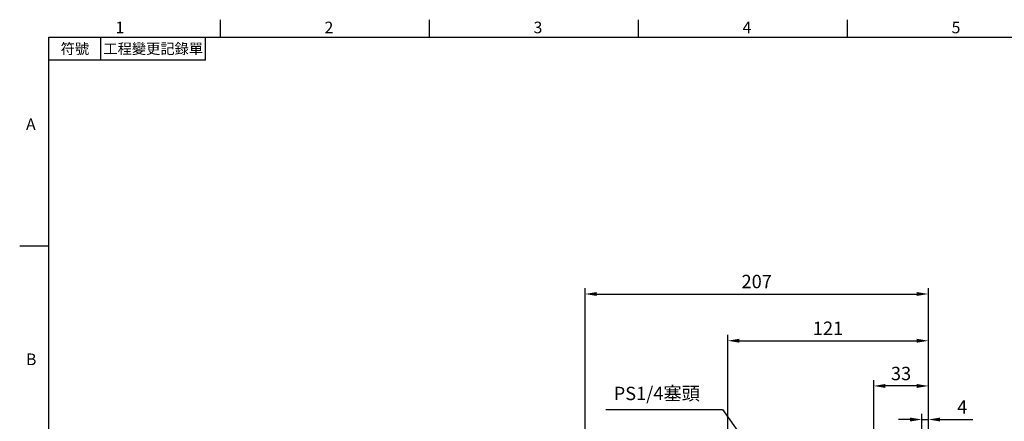
# Model space of a CAD drawing. Units: millimetres. Extents: x -24 to 980, y -14 to 686.
# Drawn here: x -18 to 576, y 440 to 682 of the extents above; entities that cross this region are included whole.
import ezdxf
from ezdxf.enums import TextEntityAlignment as Align

# ---------------------------------------------------------------- set-up
doc = ezdxf.new("R2010")
doc.units = ezdxf.units.MM
doc.header["$PDSIZE"] = -1
doc.layers.add('DIM', color=3, linetype='Continuous')
doc.styles.add('ATTDEF', font='txt')
doc.styles.get("Standard").update_dxf_attribs({"font": 'simplex.shx'})
doc.dimstyles.new('C', dxfattribs={"dimscale": 3.5, "dimtxt": 2.3, "dimasz": 2, "dimexe": 1, "dimexo": 1, "dimgap": 1, "dimtad": 1, "dimtoh": 1, "dimdec": 4, "dimdsep": 46, "dimtxsty": 'Standard', "dimcen": 0, "dimclrd": 256, "dimclre": 256, "dimclrt": 256, "dimadec": 0, "dimazin": 0, "dimtfac": 0.6, "dimtdec": 4, "dimtofl": 0, "dimtmove": 0, "dimatfit": 3, "dimfxl": 0, "dimtolj": 1, "dimarcsym": 0})
doc.dimstyles.new('L', dxfattribs={"dimscale": 3.5, "dimtxt": 2.3, "dimasz": 2, "dimexe": 1, "dimexo": 1, "dimgap": 1, "dimtad": 1, "dimdec": 3, "dimdsep": 46, "dimtxsty": 'Standard', "dimcen": 0, "dimclrd": 256, "dimclre": 256, "dimclrt": 256, "dimaunit": 1, "dimazin": 2, "dimtfac": 0.6, "dimtdec": 3, "dimtmove": 0, "dimatfit": 3, "dimfxl": 0, "dimtolj": 1, "dimarcsym": 0})

# ---------------------------------------------------------------- blocks, each defined once
blk = doc.blocks.new('GJA420')
at = {"color": 0}
for p, q in [((29.5, 195), (29.5, 192)), ((65.5, 195), (65.5, 192)), ((101.5, 195), (101.5, 192)), ((137.5, 195), (137.5, 192)), ((0, 192), (275, 192)), ((0, 0), (0, 192)), ((9, 188), (9, 192)), ((27, 188), (27, 192)), ((27, 188), (0, 188)), ((0, 156), (-5, 156))]:
    blk.add_line(p, q, dxfattribs=at)
for s, p in [('1', (11.5, 192.66)), ('2', (47.5, 192.66)), ('3', (83.5, 192.66)), ('4', (119.5, 192.66)), ('5', (155.5, 192.66)), ('A', (-3.91, 176)), ('B', (-3.91, 135.5))]:
    blk.add_text(s, height=2, dxfattribs=at).set_placement(p)
at = {"color": 0, "char_height": 1.8, "attachment_point": 5}
for s, insert, width in [('{\\f標楷體|b0|i0|c136|p65;符號}', (4.51, 190), 6), ('{\\fDFKai-SB|b0|i0|c136|p65;工程變更記錄單}', (18, 190), 17.9481)]:
    blk.add_mtext(s, dxfattribs=dict(at, insert=insert, width=width))
at = {"color": 4, "style": 'ATTDEF'}
blk.add_attdef('料號', text='', height=2.5, dxfattribs=at).set_placement((120.5, 3), align=Align.MIDDLE_LEFT)
for tag, p in [('比例', (200.5, 3)), ('版本', (236.5, 3))]:
    blk.add_attdef(tag, text='', height=2.5, dxfattribs=at).set_placement(p, align=Align.MIDDLE_CENTER)
blk = doc.blocks.new('*D13')
at = {"layer": 'Defpoints', "color": 0}
for p in [(530.27, 488.94), (530.27, 452.58), (409.27, 425.02)]:
    blk.add_point(p, dxfattribs=at)
at = {"layer": 'DIM', "lineweight": -2}
for p, q in [((409.27, 428.52), (409.27, 492.44)), ((416.27, 488.94), (523.27, 488.94)), ((530.27, 456.08), (530.27, 492.44))]:
    blk.add_line(p, q, dxfattribs=at)
at = {"layer": 'DIM'}
for points in [[(416.27, 490.1), (416.27, 487.77), (409.27, 488.94)], [(523.27, 490.1), (523.27, 487.77), (530.27, 488.94)]]:
    blk.add_solid(points, dxfattribs=at)
at = {"layer": 'DIM', "insert": (469.77, 496.46), "char_height": 8.05, "attachment_point": 5}
blk.add_mtext('\\A1;121', dxfattribs=at)
blk = doc.blocks.new('*D14')
at = {"layer": 'Defpoints', "color": 0}
for p in [(530.27, 517.11), (530.27, 452.58), (323.27, 415.08)]:
    blk.add_point(p, dxfattribs=at)
at = {"layer": 'DIM', "lineweight": -2}
for p, q in [((323.27, 418.58), (323.27, 520.61)), ((330.27, 517.11), (523.27, 517.11)), ((530.27, 456.08), (530.27, 520.61))]:
    blk.add_line(p, q, dxfattribs=at)
at = {"layer": 'DIM'}
for points in [[(330.27, 518.28), (330.27, 515.95), (323.27, 517.11)], [(523.27, 518.28), (523.27, 515.95), (530.27, 517.11)]]:
    blk.add_solid(points, dxfattribs=at)
at = {"layer": 'DIM', "insert": (426.77, 524.64), "char_height": 8.05, "attachment_point": 5}
blk.add_mtext('\\A1;207', dxfattribs=at)
blk = doc.blocks.new('*D28')
at = {"layer": 'Defpoints', "color": 0}
for p in [(438.5, 401.87), (448.9, 387.18)]:
    blk.add_point(p, dxfattribs=at)
at = {"layer": 'DIM', "lineweight": -2}
for p, q in [((335.77, 447.53), (406.14, 447.53)), ((406.14, 447.53), (434.45, 407.58))]:
    blk.add_line(p, q, dxfattribs=at)
at = {"layer": 'DIM'}
blk.add_solid([(435.4, 408.25), (433.5, 406.91), (438.5, 401.87)], dxfattribs=at)
at = {"layer": 'DIM', "insert": (366.53, 457.17), "char_height": 8.05, "attachment_point": 5}
blk.add_mtext('\\A1;PS1/4塞頭', dxfattribs=at)
blk = doc.blocks.new('*D55')
at = {"layer": 'Defpoints', "color": 0}
for p in [(497.27, 461.67), (530.27, 425.58), (497.27, 383.08)]:
    blk.add_point(p, dxfattribs=at)
at = {"layer": 'DIM', "lineweight": -2}
for p, q in [((497.27, 386.58), (497.27, 465.17)), ((530.27, 429.08), (530.27, 465.17)), ((523.27, 461.67), (504.27, 461.67))]:
    blk.add_line(p, q, dxfattribs=at)
at = {"layer": 'DIM'}
for points in [[(504.27, 462.84), (504.27, 460.5), (497.27, 461.67)], [(523.27, 462.84), (523.27, 460.5), (530.27, 461.67)]]:
    blk.add_solid(points, dxfattribs=at)
at = {"layer": 'DIM', "insert": (513.77, 469.19), "char_height": 8.05, "attachment_point": 5}
blk.add_mtext('\\A1;33', dxfattribs=at)
blk = doc.blocks.new('*D58')
at = {"layer": 'Defpoints', "color": 0}
for p in [(530.27, 441.44), (530.27, 425.58), (526.27, 389.38)]:
    blk.add_point(p, dxfattribs=at)
at = {"layer": 'DIM', "lineweight": -2}
for p, q in [((519.27, 441.44), (512.27, 441.44)), ((526.27, 392.88), (526.27, 444.94)), ((526.27, 441.44), (530.27, 441.44)), ((530.27, 429.08), (530.27, 444.94)), ((537.27, 441.44), (557.02, 441.44))]:
    blk.add_line(p, q, dxfattribs=at)
at = {"layer": 'DIM'}
for points in [[(519.27, 442.61), (519.27, 440.27), (526.27, 441.44)], [(537.27, 442.61), (537.27, 440.27), (530.27, 441.44)]]:
    blk.add_solid(points, dxfattribs=at)
at = {"layer": 'DIM', "insert": (550.64, 448.97), "char_height": 8.05, "attachment_point": 5}
blk.add_mtext('\\A1;4', dxfattribs=at)

msp = doc.modelspace()

# ---------------------------------------------------------------- block references
at = {"layer": 'DIM', "xscale": 3.5, "yscale": 3.5, "zscale": 3.5}
msp.add_blockref('GJA420', (0, 0), dxfattribs=at)

# ---------------------------------------------------------------- dimensions: what is measured, and where the dimension line sits
at = {"layer": 'DIM'}
for base, p1, p2, picture, middle in [((530.26961, 517.11403), (323.26961, 415.08376), (530.26961, 452.58376), '*D14', (426.76961, 524.63903)), ((530.26961, 488.93556), (409.26961, 425.01959), (530.26961, 452.58376), '*D13', (469.76961, 496.46056)), ((497.26961, 461.66973), (530.26961, 425.58376), (497.26961, 383.08376), '*D55', (513.76961, 469.19473))]:
    dim = msp.add_linear_dim(base=base, p1=p1, p2=p2, dimstyle='L', dxfattribs=at)
    dim.commit()
    dim.dimension.update_dxf_attribs({"geometry": picture, "text_midpoint": middle})
dim = msp.add_diameter_dim_2p(p1=(448.90343, 387.18083), p2=(438.49757, 401.86818), text='PS1/4塞頭', dimstyle='C', dxfattribs=at)
dim.commit()
dim.dimension.update_dxf_attribs({"geometry": '*D28', "text_midpoint": (366.5308, 447.53327), "dimtype": 163})
dim = msp.add_linear_dim(base=(530.26961, 441.44047), p1=(526.26961, 389.38376), p2=(530.26961, 425.58376), dimstyle='L', dxfattribs=at)
dim.commit()
dim.dimension.update_dxf_attribs({"geometry": '*D58', "text_midpoint": (550.64461, 441.44047), "dimtype": 160})

doc.saveas('drawing.dxf')
